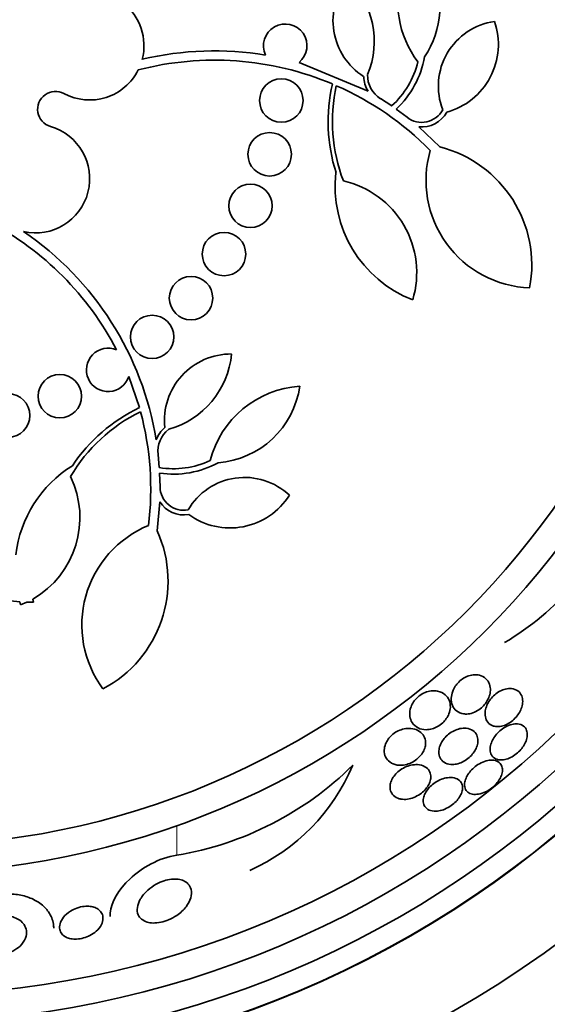
# Model space of a CAD drawing. Units: millimetres. Extents: x 0 to 1478, y 0 to 1758.
# Drawn here: x 437 to 447, y 1240 to 1259 of the extents above; entities that cross this region are included whole.
import ezdxf
from ezdxf import colors
from ezdxf.entities.mleader import LeaderData, LeaderLine
from ezdxf.math import Vec2, Vec3

# ---------------------------------------------------------------- set-up
doc = ezdxf.new("R2010")
doc.units = ezdxf.units.MM
doc.layers.add('DV1_Défaut', color=7, linetype='Continuous')
doc.layers.add('Défaut', color=7, linetype='Continuous')

# ---------------------------------------------------------------- blocks, each defined once
blk = doc.blocks.new('_DOT')
at = {"color": 0}
blk.add_line((0, 0), (-1, 0), dxfattribs=at)
at = {"color": 0, "const_width": 0.333}
blk.add_lwpolyline([(-0.1665, 0, 1), (0.1665, 0, 1)], format="xyb", close=True, dxfattribs=at)
blk = doc.blocks.new('SE')
at = {"layer": 'DV1_Défaut', "color": 7, "linetype": 'Continuous', "lineweight": 35}
for p, q in [((441.94, 1257.817), (443.209, 1257.289)), ((443.441, 1257.151), (443.644, 1257.017)), ((443.728, 1256.958), (443.928, 1256.808)), ((444.142, 1256.631), (444.532, 1256.261)), ((439.001, 1251.457), (438.805, 1252.032)), ((439.344, 1250.595), (439.366, 1250.352)), ((439.373, 1250.25), (439.38, 1250)), ((439.376, 1249.722), (439.329, 1249.187)), ((436.814, 1247.821), (436.797, 1247.876)), ((436.926, 1247.87), (436.814, 1247.821)), ((437.049, 1247.874), (436.926, 1247.87)), ((437.04, 1247.931), (437.049, 1247.874))]:
    blk.add_line(p, q, dxfattribs=at)
at = {"layer": 'DV1_Défaut', "color": 7, "linetype": 'Continuous', "lineweight": 18}
blk.add_line((439.69, 1243.208), (439.69, 1243.755), dxfattribs=at)
at = {"layer": 'DV1_Défaut', "color": 7, "linetype": 'Continuous', "lineweight": 35}
for centre, radius in [((434.585, 1258.126), 26.834), ((434.585, 1258.126), 26.588), ((434.585, 1258.126), 26.346), ((434.585, 1258.126), 25.906), ((434.585, 1258.126), 23.976), ((434.585, 1258.126), 23.645), ((434.585, 1258.126), 22.655), ((434.585, 1258.126), 22), ((434.585, 1258.126), 20.5), ((434.585, 1258.126), 18.906), ((434.585, 1258.126), 18.9), ((434.585, 1258.126), 18.5), ((434.585, 1258.126), 18), ((434.585, 1258.126), 17.5), ((434.585, 1258.126), 15.25), ((434.585, 1258.126), 14.75), ((441.613, 1257.115), 0.4), ((441.398, 1256.125), 0.4), ((441.044, 1255.176), 0.4), ((440.558, 1254.287), 0.4), ((439.951, 1253.476), 0.4), ((439.235, 1252.76), 0.4), ((437.535, 1251.667), 0.4), ((436.586, 1251.313), 0.4)]:
    blk.add_circle(centre, radius, dxfattribs=at)
for centre, radius, start, end in [((434.585, 1258.126), 30, 300.2208, 239.7792), ((445.582, 1258.931), 1.825, 161.0758, 217.1162), ((442.886, 1258.846), 1.647, 325.7866, 27.1714), ((443.792, 1258.591), 1.228, 141.0756, 237.2973), ((441.719, 1258.211), 1.605, 337.3428, 45.8609), ((438.085, 1258.126), 1, 345.4603, 118.2587), ((445.707, 1257.381), 1.204, 98.1306, 201.1365), ((444.315, 1258.148), 1.293, 285.3483, 19.1581), ((441.685, 1258.126), 0.4, 309.456, 205.4218), ((440.385, 1252.291), 5.741, 80.5871, 103.415), ((440.385, 1252.291), 5.569, 67.0974, 104.6158), ((442.561, 1258.211), 1.612, 312.2019, 346.3447), ((442.561, 1258.211), 1.712, 312.9544, 350.1988), ((438.085, 1258.126), 1, 241.7413, 333.4667), ((443.715, 1257.587), 0.587, 182.7717, 210.4299), ((443.714, 1257.586), 0.515, 179.3059, 237.8447), ((437.456, 1256.954), 0.33, 61.7413, 253.8434), ((445.606, 1256.729), 3.131, 167.2413, 197.4782), ((445.606, 1256.729), 3.053, 167.5126, 200.9564), ((440.409, 1252.325), 5.528, 44.4624, 66.3666), ((444.198, 1257.151), 0.437, 231.8919, 332.0923), ((444.198, 1257.151), 0.523, 263.8992, 331.4201), ((437.085, 1255.676), 1, 257.4116, 73.8434), ((446.257, 1255.644), 1.981, 163.8033, 267.8944), ((443.976, 1254.084), 2.247, 349.2434, 75.6915), ((444.841, 1255.528), 2.237, 173.3062, 248.7794), ((442.368, 1253.943), 1.737, 343.2526, 77.1429), ((433.639, 1249.953), 5.569, 27.4588, 62.1971), ((433.639, 1249.953), 5.741, 9.1123, 55.785), ((438.424, 1252.153), 0.4, 66.924, 342.4588), ((440.689, 1251.218), 1.228, 89.647, 185.8688), ((439.1, 1252.601), 1.605, 285.9143, 354.4324), ((442.072, 1250.03), 1.825, 93.7083, 165.6877), ((440.323, 1252.085), 1.647, 274.358, 351.834), ((440.364, 1248.639), 3.053, 116.084, 149.5279), ((440.364, 1248.639), 3.131, 115.8127, 146.0496), ((433.681, 1249.956), 5.528, 353.0339, 14.9381), ((439.856, 1250.652), 0.587, 131.3431, 159.0013), ((439.856, 1250.652), 0.515, 127.8773, 186.4162), ((438.949, 1248.488), 2.237, 121.8776, 173.41), ((439.625, 1251.943), 1.612, 260.7733, 294.9162), ((439.625, 1251.943), 1.712, 261.5258, 298.7702), ((436.168, 1249.433), 1.737, 300.1364, 25.7143), ((440.937, 1248.967), 1.204, 46.702, 149.7079), ((439.817, 1250.003), 0.437, 180.4634, 280.6638), ((440.669, 1250.533), 1.293, 233.9198, 327.7295), ((439.817, 1250.003), 0.523, 212.4706, 279.9916), ((436.931, 1249.608), 1.737, 180, 265.5779), ((443.114, 1251.52), 5.109, 300.6984, 337.9645), ((439.922, 1247.454), 1.981, 112.3747, 216.4658), ((437.28, 1248.263), 2.247, 297.8149, 24.2629), ((438.685, 1249.162), 6.038, 279.5898, 314.6637), ((439.516, 1246.308), 3.704, 294.2308, 337.1138)]:
    blk.add_arc(centre, radius, start, end, dxfattribs=at)
for points, knots in [([(445, 1245.812), (445.034, 1245.81), (445.071, 1245.814), (445.108, 1245.824), (445.146, 1245.834), (445.186, 1245.851), (445.224, 1245.874), (445.257, 1245.893), (445.289, 1245.918), (445.316, 1245.945), (445.342, 1245.97), (445.365, 1245.998), (445.384, 1246.026), (445.404, 1246.055), (445.42, 1246.086), (445.432, 1246.116), (445.445, 1246.151), (445.454, 1246.185), (445.458, 1246.218), (445.463, 1246.258), (445.461, 1246.295), (445.453, 1246.329), (445.443, 1246.371), (445.426, 1246.408), (445.401, 1246.438), (445.373, 1246.473), (445.335, 1246.5), (445.29, 1246.517), (445.255, 1246.53), (445.215, 1246.537), (445.172, 1246.536), (445.137, 1246.535), (445.1, 1246.528), (445.063, 1246.516), (445.031, 1246.505), (444.998, 1246.49), (444.967, 1246.471), (444.936, 1246.452), (444.906, 1246.428), (444.88, 1246.401), (444.855, 1246.377), (444.833, 1246.35), (444.815, 1246.322), (444.795, 1246.292), (444.78, 1246.261), (444.768, 1246.231), (444.752, 1246.188), (444.743, 1246.145), (444.741, 1246.105), (444.739, 1246.056), (444.747, 1246.01), (444.764, 1245.97), (444.781, 1245.93), (444.806, 1245.896), (444.839, 1245.869), (444.874, 1245.841), (444.919, 1245.821), (444.97, 1245.814), (444.98, 1245.813), (444.99, 1245.812), (445, 1245.812)], [0, 0, 0, 0, 0.047138, 0.047138, 0.047138, 0.094802, 0.094802, 0.094802, 0.135907, 0.135907, 0.135907, 0.17312, 0.17312, 0.17312, 0.212282, 0.212282, 0.212282, 0.257646, 0.257646, 0.257646, 0.312656, 0.312656, 0.312656, 0.379208, 0.379208, 0.379208, 0.454684, 0.454684, 0.454684, 0.512817, 0.512817, 0.512817, 0.558819, 0.558819, 0.558819, 0.597805, 0.597805, 0.597805, 0.636969, 0.636969, 0.636969, 0.673524, 0.673524, 0.673524, 0.712367, 0.712367, 0.712367, 0.768585, 0.768585, 0.768585, 0.8387, 0.8387, 0.8387, 0.90945, 0.90945, 0.90945, 0.985951, 0.985951, 0.985951, 1, 1, 1, 1]), ([(444.133, 1245.555), (444.174, 1245.535), (444.223, 1245.523), (444.276, 1245.523), (444.312, 1245.523), (444.351, 1245.528), (444.39, 1245.539), (444.423, 1245.549), (444.457, 1245.563), (444.49, 1245.582), (444.523, 1245.6), (444.555, 1245.623), (444.583, 1245.649), (444.608, 1245.673), (444.631, 1245.7), (444.65, 1245.727), (444.67, 1245.755), (444.686, 1245.785), (444.697, 1245.814), (444.714, 1245.855), (444.722, 1245.896), (444.724, 1245.933), (444.726, 1245.981), (444.718, 1246.026), (444.702, 1246.065), (444.685, 1246.105), (444.659, 1246.14), (444.627, 1246.167), (444.59, 1246.199), (444.544, 1246.222), (444.49, 1246.233), (444.453, 1246.241), (444.411, 1246.243), (444.368, 1246.237), (444.333, 1246.233), (444.296, 1246.223), (444.259, 1246.209), (444.223, 1246.194), (444.186, 1246.173), (444.152, 1246.148), (444.124, 1246.126), (444.097, 1246.101), (444.075, 1246.074), (444.053, 1246.048), (444.035, 1246.02), (444.021, 1245.993), (444.005, 1245.961), (443.993, 1245.93), (443.986, 1245.899), (443.975, 1245.853), (443.974, 1245.809), (443.979, 1245.768), (443.986, 1245.728), (443.999, 1245.69), (444.019, 1245.657), (444.046, 1245.614), (444.085, 1245.579), (444.133, 1245.555)], [0, 0, 0, 0, 0.070914, 0.070914, 0.070914, 0.11775, 0.11775, 0.11775, 0.157367, 0.157367, 0.157367, 0.197215, 0.197215, 0.197215, 0.233634, 0.233634, 0.233634, 0.27144, 0.27144, 0.27144, 0.325155, 0.325155, 0.325155, 0.393315, 0.393315, 0.393315, 0.462308, 0.462308, 0.462308, 0.540317, 0.540317, 0.540317, 0.594094, 0.594094, 0.594094, 0.637084, 0.637084, 0.637084, 0.680529, 0.680529, 0.680529, 0.717671, 0.717671, 0.717671, 0.753622, 0.753622, 0.753622, 0.793886, 0.793886, 0.793886, 0.854907, 0.854907, 0.854907, 0.916842, 0.916842, 0.916842, 1, 1, 1, 1]), ([(445.534, 1245.586), (445.566, 1245.579), (445.602, 1245.577), (445.641, 1245.583), (445.674, 1245.588), (445.709, 1245.598), (445.745, 1245.614), (445.78, 1245.629), (445.817, 1245.651), (445.85, 1245.676), (445.88, 1245.699), (445.908, 1245.726), (445.933, 1245.754), (445.957, 1245.781), (445.978, 1245.811), (445.995, 1245.84), (446.014, 1245.872), (446.028, 1245.905), (446.038, 1245.936), (446.049, 1245.973), (446.055, 1246.009), (446.056, 1246.042), (446.056, 1246.081), (446.05, 1246.117), (446.037, 1246.148), (446.022, 1246.184), (445.998, 1246.215), (445.967, 1246.237), (445.935, 1246.261), (445.894, 1246.276), (445.847, 1246.281), (445.814, 1246.283), (445.777, 1246.281), (445.739, 1246.271), (445.706, 1246.263), (445.672, 1246.25), (445.638, 1246.233), (445.605, 1246.215), (445.571, 1246.192), (445.541, 1246.165), (445.513, 1246.142), (445.487, 1246.114), (445.466, 1246.086), (445.443, 1246.057), (445.424, 1246.027), (445.41, 1245.997), (445.393, 1245.964), (445.381, 1245.93), (445.373, 1245.898), (445.365, 1245.859), (445.362, 1245.823), (445.365, 1245.789), (445.368, 1245.75), (445.379, 1245.714), (445.397, 1245.684), (445.417, 1245.65), (445.446, 1245.623), (445.482, 1245.604), (445.498, 1245.596), (445.515, 1245.59), (445.534, 1245.586)], [0, 0, 0, 0, 0.053531, 0.053531, 0.053531, 0.098942, 0.098942, 0.098942, 0.144708, 0.144708, 0.144708, 0.185154, 0.185154, 0.185154, 0.224693, 0.224693, 0.224693, 0.267939, 0.267939, 0.267939, 0.318368, 0.318368, 0.318368, 0.378362, 0.378362, 0.378362, 0.447614, 0.447614, 0.447614, 0.520458, 0.520458, 0.520458, 0.571109, 0.571109, 0.571109, 0.613951, 0.613951, 0.613951, 0.657061, 0.657061, 0.657061, 0.696163, 0.696163, 0.696163, 0.735885, 0.735885, 0.735885, 0.780661, 0.780661, 0.780661, 0.833829, 0.833829, 0.833829, 0.897151, 0.897151, 0.897151, 0.968561, 0.968561, 0.968561, 1, 1, 1, 1]), ([(443.775, 1244.868), (443.812, 1244.865), (443.853, 1244.867), (443.895, 1244.876), (443.93, 1244.884), (443.967, 1244.896), (444.003, 1244.913), (444.039, 1244.93), (444.075, 1244.953), (444.107, 1244.978), (444.135, 1245.001), (444.16, 1245.027), (444.182, 1245.054), (444.203, 1245.08), (444.221, 1245.108), (444.234, 1245.136), (444.249, 1245.167), (444.258, 1245.198), (444.264, 1245.228), (444.271, 1245.271), (444.269, 1245.313), (444.259, 1245.349), (444.249, 1245.386), (444.231, 1245.42), (444.207, 1245.448), (444.178, 1245.481), (444.14, 1245.507), (444.095, 1245.525), (444.056, 1245.539), (444.012, 1245.548), (443.964, 1245.548), (443.926, 1245.548), (443.885, 1245.542), (443.844, 1245.531), (443.81, 1245.521), (443.775, 1245.507), (443.741, 1245.489), (443.708, 1245.471), (443.675, 1245.447), (443.646, 1245.422), (443.621, 1245.398), (443.598, 1245.372), (443.579, 1245.346), (443.559, 1245.318), (443.544, 1245.29), (443.533, 1245.261), (443.517, 1245.222), (443.509, 1245.183), (443.508, 1245.147), (443.506, 1245.101), (443.515, 1245.058), (443.532, 1245.022), (443.55, 1244.985), (443.576, 1244.953), (443.609, 1244.928), (443.646, 1244.9), (443.692, 1244.88), (443.745, 1244.871), (443.755, 1244.87), (443.765, 1244.868), (443.775, 1244.868)], [0, 0, 0, 0, 0.050984, 0.050984, 0.050984, 0.093661, 0.093661, 0.093661, 0.136683, 0.136683, 0.136683, 0.174662, 0.174662, 0.174662, 0.212388, 0.212388, 0.212388, 0.254643, 0.254643, 0.254643, 0.316675, 0.316675, 0.316675, 0.379425, 0.379425, 0.379425, 0.453461, 0.453461, 0.453461, 0.51589, 0.51589, 0.51589, 0.564639, 0.564639, 0.564639, 0.605053, 0.605053, 0.605053, 0.645733, 0.645733, 0.645733, 0.682543, 0.682543, 0.682543, 0.720433, 0.720433, 0.720433, 0.774049, 0.774049, 0.774049, 0.841666, 0.841666, 0.841666, 0.910038, 0.910038, 0.910038, 0.986478, 0.986478, 0.986478, 1, 1, 1, 1]), ([(444.811, 1244.885), (444.845, 1244.89), (444.881, 1244.9), (444.917, 1244.915), (444.953, 1244.93), (444.99, 1244.95), (445.024, 1244.975), (445.056, 1244.997), (445.085, 1245.023), (445.111, 1245.05), (445.135, 1245.077), (445.157, 1245.105), (445.174, 1245.133), (445.193, 1245.164), (445.207, 1245.195), (445.216, 1245.225), (445.227, 1245.259), (445.232, 1245.292), (445.232, 1245.323), (445.232, 1245.36), (445.225, 1245.393), (445.211, 1245.423), (445.196, 1245.456), (445.171, 1245.485), (445.14, 1245.507), (445.107, 1245.53), (445.065, 1245.545), (445.016, 1245.55), (444.981, 1245.553), (444.942, 1245.551), (444.9, 1245.542), (444.866, 1245.535), (444.83, 1245.522), (444.794, 1245.505), (444.758, 1245.488), (444.722, 1245.465), (444.69, 1245.439), (444.661, 1245.416), (444.635, 1245.389), (444.612, 1245.362), (444.589, 1245.334), (444.57, 1245.305), (444.556, 1245.277), (444.539, 1245.245), (444.528, 1245.213), (444.521, 1245.183), (444.512, 1245.147), (444.51, 1245.113), (444.514, 1245.082), (444.518, 1245.045), (444.53, 1245.011), (444.548, 1244.983), (444.569, 1244.951), (444.598, 1244.925), (444.635, 1244.907), (444.672, 1244.889), (444.718, 1244.88), (444.769, 1244.882), (444.783, 1244.882), (444.797, 1244.883), (444.811, 1244.885)], [0, 0, 0, 0, 0.044902, 0.044902, 0.044902, 0.090148, 0.090148, 0.090148, 0.131307, 0.131307, 0.131307, 0.170764, 0.170764, 0.170764, 0.213234, 0.213234, 0.213234, 0.262324, 0.262324, 0.262324, 0.320626, 0.320626, 0.320626, 0.388424, 0.388424, 0.388424, 0.461101, 0.461101, 0.461101, 0.514022, 0.514022, 0.514022, 0.558232, 0.558232, 0.558232, 0.60277, 0.60277, 0.60277, 0.642452, 0.642452, 0.642452, 0.681861, 0.681861, 0.681861, 0.725651, 0.725651, 0.725651, 0.777296, 0.777296, 0.777296, 0.838895, 0.838895, 0.838895, 0.90919, 0.90919, 0.90919, 0.981165, 0.981165, 0.981165, 1, 1, 1, 1]), ([(445.704, 1244.969), (445.736, 1244.974), (445.77, 1244.984), (445.806, 1244.998), (445.841, 1245.013), (445.877, 1245.034), (445.912, 1245.058), (445.943, 1245.081), (445.974, 1245.107), (446.001, 1245.135), (446.027, 1245.163), (446.05, 1245.192), (446.069, 1245.221), (446.089, 1245.252), (446.105, 1245.284), (446.117, 1245.314), (446.13, 1245.349), (446.138, 1245.383), (446.14, 1245.414), (446.143, 1245.449), (446.139, 1245.483), (446.128, 1245.511), (446.117, 1245.543), (446.097, 1245.57), (446.07, 1245.59), (446.042, 1245.612), (446.005, 1245.625), (445.963, 1245.629), (445.931, 1245.632), (445.894, 1245.629), (445.856, 1245.62), (445.817, 1245.61), (445.775, 1245.594), (445.735, 1245.571), (445.7, 1245.552), (445.665, 1245.527), (445.634, 1245.499), (445.606, 1245.474), (445.579, 1245.446), (445.557, 1245.418), (445.534, 1245.388), (445.515, 1245.358), (445.5, 1245.328), (445.484, 1245.295), (445.472, 1245.261), (445.465, 1245.23), (445.457, 1245.194), (445.455, 1245.16), (445.459, 1245.129), (445.463, 1245.094), (445.476, 1245.063), (445.494, 1245.038), (445.515, 1245.01), (445.544, 1244.989), (445.58, 1244.977), (445.614, 1244.966), (445.657, 1244.962), (445.704, 1244.969)], [0, 0, 0, 0, 0.046315, 0.046315, 0.046315, 0.092937, 0.092937, 0.092937, 0.135812, 0.135812, 0.135812, 0.177122, 0.177122, 0.177122, 0.221148, 0.221148, 0.221148, 0.271142, 0.271142, 0.271142, 0.32922, 0.32922, 0.32922, 0.395209, 0.395209, 0.395209, 0.464755, 0.464755, 0.464755, 0.517644, 0.517644, 0.517644, 0.571066, 0.571066, 0.571066, 0.616639, 0.616639, 0.616639, 0.657687, 0.657687, 0.657687, 0.699605, 0.699605, 0.699605, 0.746339, 0.746339, 0.746339, 0.800662, 0.800662, 0.800662, 0.863558, 0.863558, 0.863558, 0.932403, 0.932403, 0.932403, 1, 1, 1, 1]), ([(445.108, 1244.341), (445.138, 1244.331), (445.174, 1244.328), (445.213, 1244.332), (445.253, 1244.335), (445.297, 1244.347), (445.342, 1244.365), (445.381, 1244.381), (445.421, 1244.403), (445.458, 1244.43), (445.491, 1244.453), (445.522, 1244.479), (445.549, 1244.508), (445.576, 1244.534), (445.599, 1244.563), (445.618, 1244.592), (445.638, 1244.622), (445.653, 1244.653), (445.664, 1244.682), (445.676, 1244.715), (445.683, 1244.747), (445.684, 1244.775), (445.685, 1244.808), (445.679, 1244.839), (445.667, 1244.864), (445.654, 1244.893), (445.632, 1244.916), (445.604, 1244.933), (445.575, 1244.951), (445.537, 1244.961), (445.494, 1244.962), (445.46, 1244.963), (445.422, 1244.959), (445.383, 1244.948), (445.343, 1244.937), (445.3, 1244.919), (445.259, 1244.896), (445.224, 1244.876), (445.189, 1244.85), (445.157, 1244.823), (445.128, 1244.798), (445.102, 1244.77), (445.08, 1244.742), (445.057, 1244.713), (445.038, 1244.683), (445.024, 1244.654), (445.008, 1244.622), (444.997, 1244.591), (444.991, 1244.561), (444.985, 1244.527), (444.985, 1244.496), (444.99, 1244.468), (444.997, 1244.436), (445.011, 1244.408), (445.031, 1244.386), (445.051, 1244.366), (445.077, 1244.35), (445.108, 1244.341)], [0, 0, 0, 0, 0.058193, 0.058193, 0.058193, 0.116918, 0.116918, 0.116918, 0.167776, 0.167776, 0.167776, 0.211679, 0.211679, 0.211679, 0.253762, 0.253762, 0.253762, 0.298317, 0.298317, 0.298317, 0.348459, 0.348459, 0.348459, 0.406151, 0.406151, 0.406151, 0.471153, 0.471153, 0.471153, 0.539405, 0.539405, 0.539405, 0.592593, 0.592593, 0.592593, 0.646276, 0.646276, 0.646276, 0.69251, 0.69251, 0.69251, 0.734415, 0.734415, 0.734415, 0.777063, 0.777063, 0.777063, 0.824231, 0.824231, 0.824231, 0.878523, 0.878523, 0.878523, 0.940763, 0.940763, 0.940763, 1, 1, 1, 1]), ([(443.813, 1244.245), (443.85, 1244.238), (443.892, 1244.237), (443.936, 1244.243), (443.973, 1244.249), (444.012, 1244.259), (444.051, 1244.274), (444.09, 1244.29), (444.13, 1244.311), (444.167, 1244.336), (444.199, 1244.358), (444.228, 1244.384), (444.254, 1244.411), (444.278, 1244.437), (444.299, 1244.464), (444.315, 1244.492), (444.332, 1244.521), (444.345, 1244.55), (444.353, 1244.579), (444.362, 1244.611), (444.365, 1244.643), (444.363, 1244.671), (444.361, 1244.706), (444.351, 1244.737), (444.335, 1244.764), (444.316, 1244.796), (444.289, 1244.822), (444.254, 1244.841), (444.218, 1244.862), (444.172, 1244.875), (444.121, 1244.879), (444.083, 1244.881), (444.041, 1244.878), (443.998, 1244.868), (443.962, 1244.86), (443.924, 1244.847), (443.887, 1244.83), (443.85, 1244.812), (443.814, 1244.79), (443.781, 1244.764), (443.752, 1244.741), (443.725, 1244.715), (443.703, 1244.688), (443.681, 1244.662), (443.663, 1244.634), (443.65, 1244.606), (443.634, 1244.576), (443.624, 1244.546), (443.619, 1244.517), (443.613, 1244.483), (443.613, 1244.451), (443.618, 1244.422), (443.625, 1244.387), (443.639, 1244.356), (443.66, 1244.33), (443.684, 1244.3), (443.717, 1244.276), (443.756, 1244.261), (443.774, 1244.254), (443.793, 1244.248), (443.813, 1244.245)], [0, 0, 0, 0, 0.056918, 0.056918, 0.056918, 0.104266, 0.104266, 0.104266, 0.152049, 0.152049, 0.152049, 0.193444, 0.193444, 0.193444, 0.232733, 0.232733, 0.232733, 0.274878, 0.274878, 0.274878, 0.32355, 0.32355, 0.32355, 0.381432, 0.381432, 0.381432, 0.448994, 0.448994, 0.448994, 0.521868, 0.521868, 0.521868, 0.575395, 0.575395, 0.575395, 0.619882, 0.619882, 0.619882, 0.664719, 0.664719, 0.664719, 0.704423, 0.704423, 0.704423, 0.74359, 0.74359, 0.74359, 0.786981, 0.786981, 0.786981, 0.838143, 0.838143, 0.838143, 0.89931, 0.89931, 0.89931, 0.969472, 0.969472, 0.969472, 1, 1, 1, 1]), ([(444.485, 1244.023), (444.52, 1244.027), (444.558, 1244.036), (444.596, 1244.049), (444.635, 1244.063), (444.676, 1244.083), (444.713, 1244.107), (444.747, 1244.129), (444.78, 1244.154), (444.809, 1244.181), (444.836, 1244.207), (444.86, 1244.235), (444.879, 1244.262), (444.9, 1244.291), (444.916, 1244.32), (444.927, 1244.349), (444.939, 1244.38), (444.946, 1244.411), (444.948, 1244.439), (444.95, 1244.471), (444.945, 1244.501), (444.934, 1244.527), (444.921, 1244.557), (444.9, 1244.582), (444.873, 1244.601), (444.843, 1244.621), (444.805, 1244.635), (444.761, 1244.64), (444.726, 1244.644), (444.686, 1244.642), (444.643, 1244.633), (444.607, 1244.626), (444.569, 1244.614), (444.531, 1244.597), (444.493, 1244.58), (444.454, 1244.558), (444.419, 1244.532), (444.388, 1244.509), (444.359, 1244.482), (444.334, 1244.455), (444.31, 1244.428), (444.289, 1244.4), (444.273, 1244.372), (444.255, 1244.343), (444.242, 1244.313), (444.234, 1244.284), (444.225, 1244.252), (444.222, 1244.221), (444.225, 1244.193), (444.228, 1244.16), (444.238, 1244.131), (444.255, 1244.106), (444.273, 1244.079), (444.3, 1244.057), (444.334, 1244.042), (444.369, 1244.027), (444.412, 1244.019), (444.459, 1244.021), (444.468, 1244.022), (444.476, 1244.022), (444.485, 1244.023)], [0, 0, 0, 0, 0.048879, 0.048879, 0.048879, 0.098145, 0.098145, 0.098145, 0.142429, 0.142429, 0.142429, 0.183706, 0.183706, 0.183706, 0.22662, 0.22662, 0.22662, 0.274708, 0.274708, 0.274708, 0.330456, 0.330456, 0.330456, 0.394502, 0.394502, 0.394502, 0.463792, 0.463792, 0.463792, 0.519871, 0.519871, 0.519871, 0.567215, 0.567215, 0.567215, 0.614917, 0.614917, 0.614917, 0.657221, 0.657221, 0.657221, 0.698197, 0.698197, 0.698197, 0.74237, 0.74237, 0.74237, 0.793034, 0.793034, 0.793034, 0.852154, 0.852154, 0.852154, 0.918987, 0.918987, 0.918987, 0.988303, 0.988303, 0.988303, 1, 1, 1, 1]), ([(439.69, 1243.208), (439.357, 1243.162), (439.042, 1242.979), (438.613, 1242.573), (438.487, 1242.35), (438.461, 1242.122), (438.46, 1242.102), (438.46, 1242.082)], [0, 0, 0, 0, 0.4769638, 0.4769638, 0.9539277, 0.9539277, 1, 1, 1, 1]), ([(439.143, 1241.978), (439.101, 1241.991), (439.066, 1242.01), (439.039, 1242.033), (439.012, 1242.055), (438.992, 1242.082), (438.979, 1242.111), (438.961, 1242.153), (438.956, 1242.2), (438.963, 1242.248), (438.969, 1242.297), (438.988, 1242.348), (439.017, 1242.398), (439.05, 1242.455), (439.097, 1242.513), (439.156, 1242.566), (439.2, 1242.606), (439.252, 1242.644), (439.31, 1242.676), (439.355, 1242.701), (439.405, 1242.723), (439.457, 1242.74), (439.5, 1242.754), (439.546, 1242.764), (439.59, 1242.769), (439.634, 1242.773), (439.678, 1242.773), (439.717, 1242.767), (439.754, 1242.762), (439.788, 1242.752), (439.816, 1242.739), (439.847, 1242.724), (439.873, 1242.706), (439.894, 1242.685), (439.924, 1242.654), (439.943, 1242.617), (439.953, 1242.578), (439.964, 1242.53), (439.961, 1242.476), (439.946, 1242.423), (439.93, 1242.369), (439.901, 1242.314), (439.86, 1242.261), (439.817, 1242.204), (439.758, 1242.149), (439.688, 1242.101), (439.643, 1242.07), (439.592, 1242.042), (439.538, 1242.019), (439.492, 1242), (439.444, 1241.985), (439.395, 1241.975), (439.347, 1241.965), (439.297, 1241.96), (439.252, 1241.961), (439.213, 1241.963), (439.176, 1241.969), (439.143, 1241.978)], [0, 0, 0, 0, 0.046154, 0.046154, 0.046154, 0.091844, 0.091844, 0.091844, 0.15766, 0.15766, 0.15766, 0.224222, 0.224222, 0.224222, 0.300869, 0.300869, 0.300869, 0.358015, 0.358015, 0.358015, 0.403066, 0.403066, 0.403066, 0.441248, 0.441248, 0.441248, 0.479593, 0.479593, 0.479593, 0.515564, 0.515564, 0.515564, 0.554144, 0.554144, 0.554144, 0.610949, 0.610949, 0.610949, 0.682224, 0.682224, 0.682224, 0.754169, 0.754169, 0.754169, 0.831521, 0.831521, 0.831521, 0.881089, 0.881089, 0.881089, 0.922419, 0.922419, 0.922419, 0.964053, 0.964053, 0.964053, 1, 1, 1, 1]), ([(436.192, 1242.441), (436.276, 1242.466), (436.365, 1242.483), (436.454, 1242.492), (436.545, 1242.501), (436.639, 1242.499), (436.726, 1242.489), (436.811, 1242.478), (436.892, 1242.459), (436.963, 1242.432), (437.04, 1242.404), (437.108, 1242.368), (437.166, 1242.327), (437.233, 1242.279), (437.287, 1242.224), (437.327, 1242.165), (437.376, 1242.095), (437.406, 1242.018), (437.418, 1241.94), (437.421, 1241.915), (437.423, 1241.889), (437.423, 1241.864)], [0, 0, 0, 0, 0.136294, 0.136294, 0.136294, 0.277435, 0.277435, 0.277435, 0.413774, 0.413774, 0.413774, 0.55915, 0.55915, 0.55915, 0.728597, 0.728597, 0.728597, 0.933104, 0.933104, 0.933104, 1, 1, 1, 1]), ([(437.652, 1241.699), (437.618, 1241.716), (437.591, 1241.738), (437.572, 1241.762), (437.553, 1241.786), (437.54, 1241.813), (437.534, 1241.841), (437.527, 1241.874), (437.529, 1241.909), (437.539, 1241.945), (437.55, 1241.985), (437.572, 1242.027), (437.604, 1242.067), (437.636, 1242.107), (437.681, 1242.147), (437.734, 1242.181), (437.769, 1242.202), (437.808, 1242.222), (437.85, 1242.237), (437.893, 1242.252), (437.939, 1242.263), (437.984, 1242.268), (438.022, 1242.273), (438.06, 1242.272), (438.095, 1242.268), (438.128, 1242.264), (438.158, 1242.256), (438.184, 1242.246), (438.212, 1242.234), (438.236, 1242.22), (438.256, 1242.203), (438.279, 1242.184), (438.297, 1242.162), (438.309, 1242.138), (438.323, 1242.11), (438.33, 1242.079), (438.33, 1242.047), (438.33, 1242.009), (438.32, 1241.97), (438.301, 1241.931), (438.28, 1241.889), (438.247, 1241.847), (438.204, 1241.809), (438.172, 1241.781), (438.133, 1241.754), (438.09, 1241.731), (438.054, 1241.713), (438.014, 1241.697), (437.973, 1241.685), (437.932, 1241.674), (437.888, 1241.666), (437.845, 1241.664), (437.809, 1241.663), (437.772, 1241.665), (437.74, 1241.671), (437.707, 1241.677), (437.677, 1241.687), (437.652, 1241.699)], [0, 0, 0, 0, 0.052845, 0.052845, 0.052845, 0.105183, 0.105183, 0.105183, 0.167197, 0.167197, 0.167197, 0.239084, 0.239084, 0.239084, 0.313659, 0.313659, 0.313659, 0.361707, 0.361707, 0.361707, 0.410313, 0.410313, 0.410313, 0.451368, 0.451368, 0.451368, 0.488917, 0.488917, 0.488917, 0.528887, 0.528887, 0.528887, 0.575495, 0.575495, 0.575495, 0.631979, 0.631979, 0.631979, 0.699466, 0.699466, 0.699466, 0.773929, 0.773929, 0.773929, 0.82944, 0.82944, 0.82944, 0.874846, 0.874846, 0.874846, 0.920675, 0.920675, 0.920675, 0.960407, 0.960407, 0.960407, 1, 1, 1, 1]), ([(436.102, 1241.419), (436.056, 1241.441), (436.019, 1241.469), (435.991, 1241.5), (435.963, 1241.531), (435.944, 1241.565), (435.934, 1241.601), (435.921, 1241.642), (435.92, 1241.686), (435.93, 1241.73), (435.941, 1241.779), (435.965, 1241.829), (436.002, 1241.875), (436.034, 1241.915), (436.076, 1241.953), (436.126, 1241.986), (436.167, 1242.013), (436.214, 1242.037), (436.265, 1242.055), (436.317, 1242.074), (436.374, 1242.087), (436.432, 1242.093), (436.48, 1242.098), (436.53, 1242.097), (436.576, 1242.092), (436.619, 1242.087), (436.659, 1242.077), (436.696, 1242.064), (436.734, 1242.05), (436.768, 1242.032), (436.797, 1242.011), (436.831, 1241.988), (436.857, 1241.96), (436.877, 1241.931), (436.901, 1241.896), (436.916, 1241.858), (436.921, 1241.82), (436.927, 1241.774), (436.921, 1241.727), (436.904, 1241.681), (436.884, 1241.631), (436.85, 1241.581), (436.803, 1241.537), (436.767, 1241.503), (436.723, 1241.472), (436.672, 1241.445), (436.63, 1241.424), (436.582, 1241.405), (436.531, 1241.391), (436.48, 1241.378), (436.425, 1241.37), (436.372, 1241.368), (436.325, 1241.366), (436.278, 1241.369), (436.234, 1241.377), (436.192, 1241.384), (436.153, 1241.396), (436.119, 1241.411), (436.113, 1241.414), (436.107, 1241.416), (436.102, 1241.419)], [0, 0, 0, 0, 0.054403, 0.054403, 0.054403, 0.108321, 0.108321, 0.108321, 0.171558, 0.171558, 0.171558, 0.243242, 0.243242, 0.243242, 0.303861, 0.303861, 0.303861, 0.352711, 0.352711, 0.352711, 0.402106, 0.402106, 0.402106, 0.443815, 0.443815, 0.443815, 0.482225, 0.482225, 0.482225, 0.523063, 0.523063, 0.523063, 0.570402, 0.570402, 0.570402, 0.627239, 0.627239, 0.627239, 0.694334, 0.694334, 0.694334, 0.767453, 0.767453, 0.767453, 0.822443, 0.822443, 0.822443, 0.86807, 0.86807, 0.86807, 0.914077, 0.914077, 0.914077, 0.954477, 0.954477, 0.954477, 0.993581, 0.993581, 0.993581, 1, 1, 1, 1])]:
    blk.add_open_spline(points, degree=3, knots=knots, dxfattribs=at)

msp = doc.modelspace()

# ---------------------------------------------------------------- block references
at = {"layer": 'Défaut'}
msp.add_blockref('SE', (0, 0), dxfattribs=at)

# ---------------------------------------------------------------- leaders
at = {"layer": 'Défaut', "color": 7, "linetype": 'Continuous', "lineweight": 18}
ml = msp.add_multileader_mtext('Standard', dxfattribs=at)
ml.set_content('{\\pxsm0.9;\\fSolid Edge ISO|b1||i0||c0|p34;\\W1.;20/08/2019\\P}', color=256)
ml.set_leader_properties()
ml.set_arrow_properties(name='DOT')
ml.build(insert=Vec2(0, 0))
ml.multileader.update_dxf_attribs({"leader_type": 0, "dogleg_length": 0, "arrow_head_size": 12})
ctx = ml.context
ctx.base_point, ctx.char_height, ctx.arrow_head_size, ctx.landing_gap_size = Vec3(1390.407, 1750.708), 12, 12, 4.2
notes = []
notes.append((ctx, [(0, (0, 0, 0), (0, 0), (1, 0), 1, [])]))
ctx.mtext.insert = Vec3(1392.407, 1756.828)
for ctx, leaders in notes:
    for number, flags, end, landing, length, lines in leaders:
        leader = LeaderData()
        leader.index, (leader.has_last_leader_line, leader.has_dogleg_vector, leader.attachment_direction) = number, flags
        leader.last_leader_point, leader.dogleg_vector, leader.dogleg_length = Vec3(end), Vec3(landing), length
        for number, points, colour, breaks in lines:
            line = LeaderLine()
            line.index, line.vertices, line.color, line.breaks = number, Vec3.list(points), colors.encode_raw_color(colour), breaks
            leader.lines.append(line)
        ctx.leaders.append(leader)

doc.saveas('drawing.dxf')
